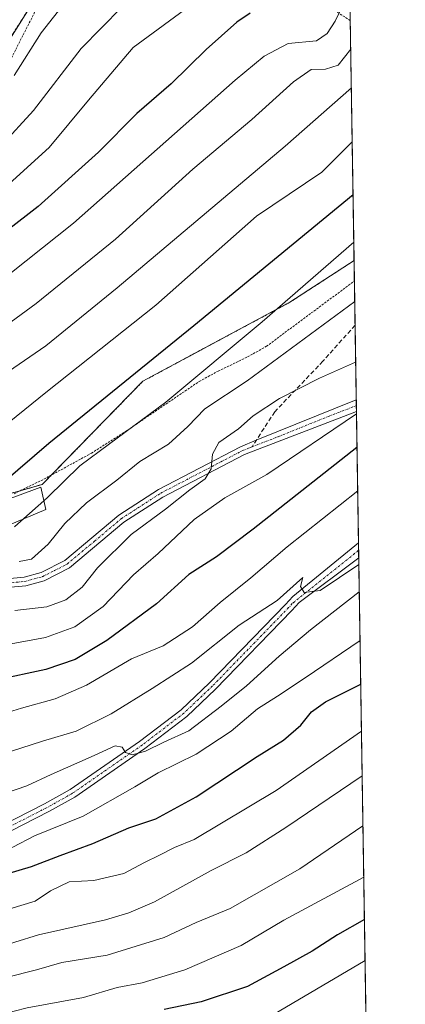
# Model space of a CAD drawing. Units: metres. Extents: x 603338 to 606762, y 4775484 to 4777850.
# Drawn here: x 606674 to 606762, y 4776111 to 4776335 of the extents above; entities that cross this region are included whole.
import ezdxf

# ---------------------------------------------------------------- set-up
doc = ezdxf.new("R2010")
doc.units = ezdxf.units.M
doc.header["$MEASUREMENT"] = 0
for name, pattern in [('TRAZO_Y_PUNTO', [1, 0.5, -0.25, 0, -0.25]), ('TRAZOS', [0.75, 0.5, -0.25]), ('TRAZOSX2', [1.5, 1, -0.5])]:
    doc.linetypes.add(name, pattern=pattern)
for name, color, linetype, lineweight in [('Alambrada', 19, 'TRAZOS', 0), ('Arbolado forestal', 92, 'TRAZOS', 0), ('Arbolado forestal CxS', 92, 'Continuous', 0), ('Camino', 19, 'Continuous', 0), ('Camino Cxs', 19, 'Continuous', 0), ('Camino eje', 39, 'TRAZO_Y_PUNTO', 13), ('Comarca CxS', 133, 'Continuous', 0), ('Comunidad Autónoma CxS', 142, 'Continuous', 0), ('Curva de nivel maestra', 36, 'Continuous', 30), ('Curva de nivel normal', 36, 'Continuous', 0), ('Edificación', 1, 'Continuous', 13), ('Edificación Cxs', 1, 'Continuous', 13), ('Municipio CxS', 142, 'Continuous', 0), ('Prado', 92, 'Continuous', 0), ('Prado CxS', 92, 'Continuous', 0), ('Provincia CxS', 1, 'Continuous', 0), ('Senda', 19, 'TRAZOSX2', 0)]:
    doc.layers.add(name, color=color, linetype=linetype, lineweight=lineweight)

# ---------------------------------------------------------------- blocks, each defined once
blk = doc.blocks.new('*U170')
at = {"layer": 'Curva de nivel normal', "color": 36, "linetype": 'Continuous', "lineweight": 0}
blk.add_polyline3d([(606750.09, 4776307.56, 270), (606743.2, 4776300.61, 270), (606728.25, 4776290.61, 270), (606705.3, 4776270.24, 270), (606680.27, 4776250.34, 270), (606668.61, 4776240.97, 270)], dxfattribs=at)
blk = doc.blocks.new('*U173')
at = {"layer": 'Curva de nivel normal', "color": 36, "linetype": 'Continuous', "lineweight": 0}
blk.add_polyline3d([(606594.49, 4776109.91, 330), (606602.15, 4776112.39, 330), (606607.49, 4776114.87, 330), (606615.49, 4776117.77, 330), (606626.15, 4776120.49, 330), (606639.49, 4776124.36, 330), (606666.15, 4776130.78, 330), (606677.83, 4776134.25, 330), (606681.28, 4776136.66, 330), (606685.57, 4776138.69, 330), (606691.22, 4776139, 330), (606698.03, 4776140.6, 330), (606702.7, 4776143.07, 330), (606706.19, 4776144.73, 330), (606709.58, 4776146.55, 330), (606714.04, 4776148.36, 330), (606732.73, 4776159.53, 330), (606752.2, 4776173.04, 330)], dxfattribs=at)
blk = doc.blocks.new('*U175')
at = {"layer": 'Curva de nivel normal', "color": 36, "linetype": 'Continuous', "lineweight": 0}
blk.add_polyline3d([(606750.44, 4776284.67, 280), (606729.58, 4776266.46, 280), (606707.59, 4776248.16, 280), (606694.78, 4776238.6, 280), (606687.99, 4776233.64, 280), (606680.68, 4776226.42, 280), (606679.8, 4776225.63, 280)], dxfattribs=at)
blk = doc.blocks.new('*U181')
at = {"layer": 'Curva de nivel normal', "color": 36, "linetype": 'Continuous', "lineweight": 0}
blk.add_polyline3d([(606660.01, 4776257.49, 260), (606678.03, 4776270.63, 260), (606696.12, 4776285.35, 260), (606713.75, 4776301.28, 260), (606727.24, 4776312.61, 260), (606736.69, 4776321.24, 260), (606740.75, 4776324.03, 260), (606744, 4776324.14, 260), (606746.87, 4776325, 260), (606749.75, 4776328.71, 260)], dxfattribs=at)
blk = doc.blocks.new('*U188')
at = {"layer": 'Curva de nivel normal', "color": 36, "linetype": 'Continuous', "lineweight": 0}
blk.add_polyline3d([(606674.15, 4776211.8, 285), (606676.98, 4776212.33, 285), (606680.76, 4776215.74, 285), (606684.6, 4776220.48, 285), (606689.49, 4776225.17, 285), (606696.42, 4776230.33, 285), (606701.7, 4776234.59, 285), (606708.19, 4776238.52, 285), (606712.61, 4776242.59, 285), (606716.48, 4776246.61, 285), (606726.16, 4776252.97, 285), (606750.66, 4776271.14, 285)], dxfattribs=at)
blk = doc.blocks.new('*U190')
at = {"layer": 'Curva de nivel normal', "color": 36, "linetype": 'Continuous', "lineweight": 0}
blk.add_polyline3d([(606524.15, 4776102.84, 315), (606534.82, 4776110.97, 315), (606551.49, 4776119.78, 315), (606568.15, 4776125.75, 315), (606592.21, 4776134.89, 315), (606603.58, 4776139.36, 315), (606621.05, 4776144.42, 315), (606643.03, 4776151.06, 315), (606658.15, 4776154.47, 315), (606675.93, 4776160.56, 315), (606681.45, 4776163.18, 315), (606691.24, 4776167.48, 315), (606696.02, 4776169.72, 315), (606697.65, 4776169.44, 315), (606698.42, 4776168.2, 315), (606699.92, 4776167.63, 315), (606702.97, 4776168.46, 315), (606707.15, 4776170.53, 315), (606712.88, 4776173.15, 315), (606720.18, 4776178.79, 315), (606726.02, 4776183.42, 315), (606733.46, 4776190.17, 315), (606740.61, 4776196.22, 315), (606751.7, 4776204.89, 315)], dxfattribs=at)
blk = doc.blocks.new('*U200')
at = {"layer": 'Curva de nivel normal', "color": 36, "linetype": 'Continuous', "lineweight": 0}
blk.add_polyline3d([(606697.56, 4776338.29, 240), (606688.32, 4776328.85, 240), (606677.46, 4776314.69, 240), (606670.04, 4776306.6, 240), (606660.5, 4776298.67, 240), (606649.59, 4776291.7, 240), (606641.77, 4776289.23, 240), (606635.45, 4776287.98, 240), (606623.21, 4776283, 240), (606611.15, 4776276.4, 240), (606601.91, 4776269.9, 240), (606597.17, 4776268.69, 240), (606592.74, 4776266.46, 240), (606588.05, 4776261.38, 240), (606582.6, 4776256.87, 240), (606570.7, 4776246.65, 240), (606558.05, 4776237.1, 240), (606550.91, 4776230.55, 240), (606544.29, 4776227.06, 240), (606534.27, 4776226.28, 240), (606528.15, 4776227.36, 240), (606520.49, 4776228.42, 240)], dxfattribs=at)
blk = doc.blocks.new('*U201')
at = {"layer": 'Curva de nivel normal', "color": 36, "linetype": 'Continuous', "lineweight": 0}
blk.add_polyline3d([(606518.71, 4776037.4, 345), (606526.82, 4776037.23, 345), (606535.91, 4776047.11, 345), (606542.65, 4776054.28, 345), (606548.98, 4776059.63, 345), (606559.08, 4776068.34, 345), (606571.99, 4776076.96, 345), (606587.53, 4776085.52, 345), (606598.22, 4776089.96, 345), (606604.73, 4776092.56, 345), (606612.22, 4776094.55, 345), (606629.63, 4776099.7, 345), (606639.39, 4776102.02, 345), (606652.96, 4776105.1, 345), (606667.04, 4776107.62, 345), (606675.98, 4776109.94, 345), (606688.8, 4776112.31, 345), (606696.52, 4776114.53, 345), (606702.21, 4776115.62, 345), (606711.92, 4776118.61, 345), (606724.81, 4776124.16, 345), (606734.5, 4776129.9, 345), (606752.72, 4776139.74, 345)], dxfattribs=at)
blk = doc.blocks.new('*U202')
at = {"layer": 'Curva de nivel normal', "color": 36, "linetype": 'Continuous', "lineweight": 0}
blk.add_polyline3d([(606667.68, 4776176.2, 305), (606674.68, 4776178.28, 305), (606682.37, 4776180.4, 305), (606689.49, 4776183.58, 305), (606699.74, 4776189.58, 305), (606707, 4776192.56, 305), (606713.71, 4776196.84, 305), (606720.01, 4776202.44, 305), (606726.98, 4776208.03, 305), (606735.28, 4776215.12, 305), (606751.34, 4776227.87, 305)], dxfattribs=at)
blk = doc.blocks.new('*U208')
at = {"layer": 'Curva de nivel normal', "color": 36, "linetype": 'Continuous', "lineweight": 0}
blk.add_polyline3d([(606750.87, 4776257.23, 290), (606742.64, 4776253.6, 290), (606733.48, 4776249, 290), (606727.48, 4776245.04, 290), (606724.14, 4776242.05, 290), (606719.69, 4776238.95, 290), (606718.22, 4776236.3, 290), (606717.9, 4776232.94, 290), (606716.54, 4776230.61, 290), (606713.1, 4776228.14, 290), (606707.54, 4776223.73, 290), (606699.68, 4776217.93, 290), (606691.99, 4776210.3, 290), (606688.49, 4776205.94, 290), (606684.82, 4776203.05, 290), (606680.49, 4776201.42, 290), (606673.15, 4776200.56, 290)], dxfattribs=at)
blk = doc.blocks.new('*U221')
at = {"layer": 'Curva de nivel normal', "color": 36, "linetype": 'Continuous', "lineweight": 0}
blk.add_polyline3d([(606523.89, 4776015.02, 355), (606531.03, 4776017.53, 355), (606538.53, 4776021.98, 355), (606550.26, 4776030.92, 355), (606555.8, 4776034.94, 355), (606559.59, 4776038.61, 355), (606563.2, 4776042.91, 355), (606571.05, 4776048.8, 355), (606580.21, 4776055.82, 355), (606587.22, 4776060.61, 355), (606597.01, 4776067.14, 355), (606614.2, 4776075.75, 355), (606633.98, 4776083.23, 355), (606665.12, 4776091.99, 355), (606692.39, 4776097.88, 355), (606701.81, 4776099.49, 355), (606708.49, 4776101.3, 355), (606715.19, 4776102.48, 355), (606723.85, 4776104.54, 355), (606730.85, 4776107.61, 355), (606753.02, 4776120.7, 355)], dxfattribs=at)
blk = doc.blocks.new('*U233')
at = {"layer": 'Curva de nivel normal', "color": 36, "linetype": 'Continuous', "lineweight": 0}
blk.add_polyline3d([(606752.53, 4776151.44, 340), (606738.13, 4776141.64, 340), (606722.26, 4776132.56, 340), (606714.51, 4776129.41, 340), (606707.25, 4776126.01, 340), (606694.21, 4776121.91, 340), (606683.9, 4776120.24, 340), (606678.09, 4776118.58, 340), (606671.16, 4776116.87, 340), (606663.44, 4776114.62, 340), (606651.24, 4776112.03, 340), (606642.63, 4776110.42, 340)], dxfattribs=at)
blk = doc.blocks.new('*U235')
at = {"layer": 'Curva de nivel normal', "color": 36, "linetype": 'Continuous', "lineweight": 0}
blk.add_polyline3d([(606749.89, 4776319.85, 265), (606734.81, 4776306.52, 265), (606696.52, 4776274.24, 265), (606680.26, 4776260.99, 265), (606670.51, 4776254.28, 265)], dxfattribs=at)
blk = doc.blocks.new('*U244')
at = {"layer": 'Curva de nivel normal', "color": 36, "linetype": 'Continuous', "lineweight": 0}
blk.add_polyline3d([(606684.77, 4776339.54, 235), (606679.17, 4776332.42, 235), (606673.02, 4776322.68, 235)], dxfattribs=at)
blk = doc.blocks.new('*U246')
at = {"layer": 'Curva de nivel normal', "color": 36, "linetype": 'Continuous', "lineweight": 0}
blk.add_polyline3d([(606667.65, 4776294.14, 245), (606680.97, 4776306.25, 245), (606689.98, 4776317.06, 245), (606700.15, 4776329.08, 245), (606714.13, 4776339.36, 245)], dxfattribs=at)
blk = doc.blocks.new('*U247')
at = {"layer": 'Curva de nivel normal', "color": 36, "linetype": 'Continuous', "lineweight": 0}
blk.add_polyline3d([(606751.6, 4776211.11, 310), (606742.78, 4776205.13, 310), (606739.1, 4776204.67, 310), (606738.27, 4776206.05, 310), (606738.8, 4776208.14, 310), (606733.01, 4776202.91, 310), (606724.29, 4776197.28, 310), (606713.48, 4776188.56, 310), (606704.49, 4776182.8, 310), (606695.15, 4776177, 310), (606687.15, 4776173.07, 310), (606679.49, 4776170.78, 310), (606667.43, 4776166.9, 310)], dxfattribs=at)
blk = doc.blocks.new('*U252')
at = {"layer": 'Curva de nivel normal', "color": 36, "linetype": 'Continuous', "lineweight": 0}
blk.add_polyline3d([(606749.54, 4776342.1, 255), (606746.17, 4776335.09, 255), (606744.41, 4776332.23, 255), (606741.98, 4776330.62, 255), (606735.48, 4776329.98, 255), (606729.98, 4776327.09, 255), (606723.43, 4776321.6, 255), (606686.57, 4776288.96, 255), (606661.54, 4776269.1, 255)], dxfattribs=at)
blk = doc.blocks.new('*U254')
at = {"layer": 'Curva de nivel normal', "color": 36, "linetype": 'Continuous', "lineweight": 0}
blk.add_polyline3d([(606751.87, 4776193.77, 320), (606739.4, 4776185.22, 320), (606733.03, 4776181.04, 320), (606728.48, 4776178.18, 320), (606722.48, 4776173.06, 320), (606714.48, 4776167.8, 320), (606705.88, 4776163.58, 320), (606700.52, 4776160.39, 320), (606688.72, 4776153.68, 320), (606677.65, 4776149.2, 320), (606672.69, 4776146.62, 320), (606668.59, 4776145.03, 320), (606662.48, 4776144.27, 320), (606658.76, 4776146.21, 320), (606654.26, 4776146.25, 320), (606647.16, 4776144.11, 320), (606641.12, 4776142.43, 320), (606636.75, 4776140.79, 320), (606626.46, 4776138.24, 320), (606596.97, 4776129.14, 320), (606577.52, 4776121.64, 320), (606553.44, 4776112.02, 320), (606537.49, 4776103.86, 320)], dxfattribs=at)
blk = doc.blocks.new('*U255')
at = {"layer": 'Curva de nivel normal', "color": 36, "linetype": 'Continuous', "lineweight": 0}
blk.add_polyline3d([(606751.06, 4776245.49, 295), (606730.66, 4776231.6, 295), (606721.07, 4776226.29, 295), (606714.07, 4776221.36, 295), (606705.82, 4776213.64, 295), (606700.2, 4776208.76, 295), (606693.32, 4776201.49, 295), (606686.85, 4776196.9, 295), (606680.15, 4776194.43, 295), (606671.47, 4776192.86, 295), (606664.48, 4776192.28, 295), (606654.15, 4776190.13, 295), (606635.13, 4776183.84, 295), (606623.07, 4776179, 295), (606610.84, 4776174.72, 295), (606586.67, 4776165.82, 295), (606573.53, 4776160.3, 295), (606566.51, 4776156.48, 295), (606553.05, 4776149.41, 295), (606546.54, 4776147.69, 295), (606539.49, 4776145.02, 295), (606533.82, 4776141.15, 295), (606526.15, 4776135.64, 295), (606522.82, 4776131.64, 295)], dxfattribs=at)
blk = doc.blocks.new('*U256')
at = {"layer": 'Curva de nivel normal', "color": 36, "linetype": 'Continuous', "lineweight": 0}
blk.add_polyline3d([(606752.36, 4776162.89, 335), (606734.95, 4776151.11, 335), (606725.89, 4776145.28, 335), (606717.91, 4776141.28, 335), (606704.98, 4776134.14, 335), (606699.15, 4776131.61, 335), (606693.84, 4776130, 335), (606678.6, 4776126.58, 335), (606667.67, 4776123.21, 335), (606661.09, 4776121.91, 335), (606655.95, 4776120.34, 335), (606647.26, 4776119.05, 335), (606629.7, 4776115.14, 335), (606620.15, 4776112.5, 335), (606609.03, 4776109.86, 335), (606590.58, 4776103.48, 335), (606572.67, 4776094.35, 335), (606557.9, 4776085.25, 335), (606551.16, 4776082.94, 335), (606548.82, 4776083.26, 335), (606545.42, 4776081.56, 335), (606534.99, 4776073.29, 335), (606524.49, 4776063.03, 335)], dxfattribs=at)
blk = doc.blocks.new('*U263')
at = {"layer": 'Curva de nivel maestra', "color": 36, "linetype": 'Continuous', "lineweight": 30}
blk.add_polyline3d([(606751.18, 4776237.79, 300), (606727.48, 4776219.16, 300), (606719.14, 4776212.83, 300), (606712.81, 4776208.81, 300), (606705.47, 4776202.11, 300), (606694.15, 4776193.74, 300), (606686.9, 4776189.38, 300), (606680.22, 4776187.1, 300), (606668.84, 4776184.7, 300), (606656.22, 4776181.62, 300), (606648.41, 4776180, 300), (606639.91, 4776176.62, 300), (606629.47, 4776172.71, 300), (606619.83, 4776168.9, 300), (606606.49, 4776164.64, 300), (606590.21, 4776158.74, 300), (606573.39, 4776151.7, 300), (606562.43, 4776146.7, 300), (606547.03, 4776141.42, 300), (606541.01, 4776138.82, 300), (606538.38, 4776136.58, 300), (606529.15, 4776130.28, 300), (606524.49, 4776125.24, 300)], dxfattribs=at)
blk = doc.blocks.new('*U271')
at = {"layer": 'Curva de nivel maestra', "color": 36, "linetype": 'Continuous', "lineweight": 30}
blk.add_polyline3d([(606670.57, 4776229.89, 275), (606680.93, 4776238.8, 275), (606713.95, 4776265.65, 275), (606750.27, 4776295.53, 275)], dxfattribs=at)
blk = doc.blocks.new('*U273')
at = {"layer": 'Curva de nivel maestra', "color": 36, "linetype": 'Continuous', "lineweight": 30}
blk.add_polyline3d([(606752.87, 4776130.06, 350), (606746.77, 4776126.59, 350), (606740.96, 4776122.84, 350), (606734.51, 4776119.28, 350), (606726.19, 4776114.82, 350), (606715.66, 4776111.32, 350), (606707.2, 4776109.56, 350)], dxfattribs=at)
blk = doc.blocks.new('*U275')
at = {"layer": 'Curva de nivel maestra', "color": 36, "linetype": 'Continuous', "lineweight": 30}
blk.add_polyline3d([(606557.86, 4776106.05, 325), (606574.87, 4776113.75, 325), (606597.66, 4776123.08, 325), (606611.13, 4776126.89, 325), (606615.48, 4776126.74, 325), (606618.66, 4776124.92, 325), (606623.09, 4776125.22, 325), (606629.82, 4776126.38, 325), (606639.82, 4776130.08, 325), (606648.63, 4776132.94, 325), (606663.38, 4776138.17, 325), (606676.96, 4776142.2, 325), (606683.49, 4776144.68, 325), (606690.98, 4776147.41, 325), (606699.14, 4776150.99, 325), (606705.32, 4776153.07, 325), (606714.48, 4776158.08, 325), (606728.39, 4776167.26, 325), (606734.46, 4776171, 325), (606738.39, 4776174.4, 325), (606740.81, 4776177.45, 325), (606743.98, 4776179.77, 325), (606752.03, 4776183.8, 325)], dxfattribs=at)
blk = doc.blocks.new('*U277')
at = {"layer": 'Curva de nivel maestra', "color": 36, "linetype": 'Continuous', "lineweight": 30}
blk.add_polyline3d([(606726.81, 4776336.89, 250), (606723.81, 4776334.86, 250), (606716.81, 4776328.64, 250), (606708.85, 4776320.75, 250), (606700.95, 4776314.03, 250), (606692.27, 4776305.2, 250), (606678.51, 4776292.77, 250), (606656.95, 4776276.12, 250)], dxfattribs=at)
blk = doc.blocks.new('*U281')
at = {"layer": 'Camino Cxs', "color": 19, "linetype": 'Continuous', "lineweight": 0}
for points in [[(606671.3, 4776207.82, 285.46), (606675.29, 4776208.22, 285.75), (606679.15, 4776209.27, 286.01), (606684.54, 4776212.02, 286.7), (606696.87, 4776222.37, 288.1), (606705.92, 4776228.22, 288.56), (606724.64, 4776237.98, 290.79), (606728.21, 4776239.43, 290.89), (606751.01, 4776248.66, 293.27), (606751.05, 4776246.02, 294.25), (606725.54, 4776236.19, 291.07), (606706.93, 4776226.49, 289.04), (606698.06, 4776220.76, 288.61), (606685.65, 4776210.35, 287.1), (606679.88, 4776207.4, 286.69), (606675.66, 4776206.25, 286.29), (606671.33, 4776205.82, 285.93)], [(606567.62, 4776098.79, 332.03), (606601.27, 4776119.7, 326.74), (606638.04, 4776135.55, 322.28), (606659.83, 4776146.21, 319.72), (606679.95, 4776156.46, 317.4), (606685.79, 4776159.73, 316.5), (606701.61, 4776170.7, 314.47), (606711.07, 4776177.94, 313.14), (606717.54, 4776184.09, 312.28), (606734.86, 4776201.93, 310.17), (606736.55, 4776203.81, 310.08), (606751.52, 4776216.06, 308.31), (606751.58, 4776212.6, 309.17), (606737.97, 4776202.41, 310.44), (606736.32, 4776200.57, 310.53), (606718.94, 4776182.67, 312.64), (606712.37, 4776176.41, 313.5), (606702.79, 4776169.08, 314.97), (606686.85, 4776158.03, 316.98), (606680.89, 4776154.69, 317.54), (606660.72, 4776144.42, 319.97), (606638.87, 4776133.74, 322.49), (606602.2, 4776117.92, 327.01), (606568.8, 4776097.17, 332.44)]]:
    blk.add_polyline3d(points, dxfattribs=at)
blk = doc.blocks.new('*U291')
at = {"layer": 'Camino eje', "color": 39, "linetype": 'TRAZO_Y_PUNTO', "lineweight": 13}
for points in [[(606727.26, 4776237.96, 291.07), (606733.25, 4776240.27, 291.6), (606744.65, 4776244.88, 293.17), (606751.03, 4776247.34, 293.75)], [(606751.55, 4776214.33, 308.42), (606736.42, 4776202.17, 310.31), (606735.59, 4776201.25, 310.37), (606718.24, 4776183.38, 312.4), (606715.01, 4776180.31, 312.73), (606711.72, 4776177.18, 313.24), (606702.2, 4776169.89, 314.68), (606686.32, 4776158.88, 316.68), (606680.42, 4776155.58, 317.48), (606670.34, 4776150.44, 318.66), (606660.28, 4776145.32, 319.86), (606649.38, 4776139.99, 320.96), (606638.46, 4776134.65, 322.39), (606620.12, 4776126.74, 324.86), (606601.74, 4776118.81, 326.85), (606568.21, 4776097.98, 332.23)]]:
    blk.add_polyline3d(points, dxfattribs=at)

msp = doc.modelspace()

# ---------------------------------------------------------------- linework, layer by layer
at = {"layer": 'Alambrada', "color": 19, "linetype": 'TRAZOS', "lineweight": 0}
for points in [[(606749.64, 4776335.22, 266.31), (606730.96, 4776347.26, 258.06)], [(606682.1, 4776345.82, 236.87), (606670.17, 4776322.27, 233.98)], [(606673.01, 4776227.25, 300.89), (606679.78, 4776230.56, 294.98), (606690.62, 4776236.49, 294.95), (606698.32, 4776241.38, 302.75), (606715.21, 4776252.87, 297.4), (606719.55, 4776255.23, 297.21), (606726.23, 4776258.46, 300.89), (606730.53, 4776260.88, 300.91), (606750.57, 4776275.77, 300.63)]]:
    msp.add_polyline3d(points, dxfattribs=at)
at = {"layer": 'Arbolado forestal', "color": 92, "linetype": 'TRAZOS', "lineweight": 0}
for points in [[(606677.58, 4776339.79, 232.33), (606668.89, 4776326.14, 231.49), (606662.69, 4776313.11, 232.46), (606658.95, 4776310.28, 232.5), (606645.47, 4776300.05, 233.72), (606644.7, 4776299.47, 233.83), (606644.7, 4776285.82, 241.87), (606644.7, 4776278.38, 245.77), (606638.5, 4776272.17, 249.89), (606624.23, 4776264.73, 251.02), (606612.44, 4776257.29, 251.2), (606616.17, 4776241.16, 260.08), (606622.99, 4776232.47, 266.42), (606626.58, 4776230.61, 268.14), (606639.74, 4776223.79, 274.45), (606657.73, 4776223.17, 276.19), (606674.4, 4776227.93, 276.9), (606679.44, 4776229.37, 278.38), (606681.53, 4776231.52, 278.12), (606702.39, 4776252.94, 275.58), (606735.89, 4776270.93, 280.46), (606750.51, 4776280.45, 281.26)], [(606750.51, 4776280.45, 281.26), (606750.74, 4776265.69, 286.15), (606751.01, 4776248.66, 293.27), (606751.03, 4776247.34, 293.75), (606751.05, 4776246.02, 294.25), (606751.52, 4776216.06, 308.31), (606751.55, 4776214.33, 308.42), (606751.57, 4776212.6, 309.17), (606753.27, 4776104.63, 362.52)]]:
    msp.add_polyline3d(points, dxfattribs=at)
at = {"layer": 'Arbolado forestal CxS', "color": 92, "linetype": 'Continuous', "lineweight": 0}
msp.add_polyline3d([(606677.58, 4776339.79, 232.33), (606668.89, 4776326.14, 231.49), (606662.69, 4776313.11, 232.45), (606644.7, 4776299.47, 233.83), (606644.7, 4776285.82, 241.87), (606644.7, 4776278.38, 245.77), (606638.5, 4776272.17, 249.89), (606624.23, 4776264.73, 251.02), (606612.44, 4776257.29, 251.2), (606616.17, 4776241.16, 260.08), (606622.99, 4776232.47, 266.42), (606639.74, 4776223.79, 274.45), (606657.73, 4776223.17, 276.19), (606679.44, 4776229.37, 278.38), (606702.39, 4776252.94, 275.58), (606735.89, 4776270.93, 280.46), (606750.51, 4776280.45, 281.26), (606753.27, 4776104.63, 362.52)], dxfattribs=at)
at = {"layer": 'Camino', "color": 19, "linetype": 'Continuous', "lineweight": 0}
for points in [[(606525.14, 4776180.8, 268.45), (606534.35, 4776179.64, 269.81), (606539.18, 4776179.32, 270.67), (606543.79, 4776179.49, 271.33), (606550.92, 4776181.12, 272.35), (606563.83, 4776186.89, 274.08), (606568.64, 4776188.91, 274.59), (606575.8, 4776191.27, 275.51), (606609.11, 4776199.53, 279.05), (606642.31, 4776209.35, 282.25), (606647.37, 4776210.18, 282.53), (606649.96, 4776210.16, 283.01), (606661.97, 4776208.81, 284.49), (606667.24, 4776208.09, 285.07), (606671.3, 4776207.82, 285.46), (606675.29, 4776208.22, 285.75), (606679.15, 4776209.27, 286.01), (606684.54, 4776212.02, 286.7), (606696.87, 4776222.37, 288.1), (606705.92, 4776228.22, 288.56), (606724.64, 4776237.98, 290.79), (606728.21, 4776239.43, 290.89), (606751.01, 4776248.66, 293.27)], [(606751.01, 4776248.66, 293.27), (606751.05, 4776246.02, 294.25)], [(606751.05, 4776246.02, 294.25), (606725.54, 4776236.19, 291.07), (606706.93, 4776226.49, 289.04), (606698.06, 4776220.76, 288.61), (606685.65, 4776210.35, 287.1), (606679.88, 4776207.4, 286.69), (606675.66, 4776206.25, 286.29), (606671.33, 4776205.82, 285.93), (606667.04, 4776206.1, 285.75), (606661.72, 4776206.83, 285.41), (606649.84, 4776208.16, 283.8), (606647.52, 4776208.18, 283.28), (606642.76, 4776207.39, 283.07), (606609.63, 4776197.6, 279.82), (606576.36, 4776189.35, 275.62), (606569.34, 4776187.03, 275.58), (606564.62, 4776185.05, 274.46), (606551.56, 4776179.22, 272.53), (606544.05, 4776177.5, 272.46), (606539.15, 4776177.32, 271.71), (606534.16, 4776177.65, 270.48), (606524.85, 4776178.82, 268.97)], [(606523.98, 4776048.65, 340.06), (606526.68, 4776050.42, 339.6), (606528.34, 4776052.05, 339.29), (606529.69, 4776053.95, 338.95), (606536.38, 4776066.55, 337.33), (606538.93, 4776070.62, 336.59), (606542.43, 4776075.19, 336.13), (606552.08, 4776085.11, 334.5), (606560, 4776092.25, 333.27), (606567.62, 4776098.79, 332.03), (606601.27, 4776119.7, 326.74), (606638.04, 4776135.55, 322.28), (606659.83, 4776146.21, 319.72), (606679.95, 4776156.46, 317.4), (606685.79, 4776159.73, 316.5), (606701.61, 4776170.7, 314.47), (606711.07, 4776177.94, 313.14), (606717.54, 4776184.09, 312.28), (606734.86, 4776201.93, 310.17), (606736.55, 4776203.81, 310.08), (606751.52, 4776216.06, 308.31)], [(606751.52, 4776216.06, 308.31), (606751.57, 4776212.6, 309.17)], [(606751.57, 4776212.6, 309.17), (606737.97, 4776202.41, 310.44), (606736.32, 4776200.57, 310.53), (606718.94, 4776182.67, 312.64), (606712.37, 4776176.41, 313.5), (606702.79, 4776169.08, 314.97), (606686.85, 4776158.03, 316.98), (606680.89, 4776154.69, 317.54), (606660.72, 4776144.42, 319.97), (606638.87, 4776133.74, 322.49), (606602.2, 4776117.92, 327.01), (606568.8, 4776097.17, 332.44), (606561.32, 4776090.75, 333.39), (606553.47, 4776083.67, 334.67), (606543.95, 4776073.88, 336.42), (606540.57, 4776069.48, 336.7), (606538.11, 4776065.55, 337.72), (606531.39, 4776052.9, 339.16), (606529.87, 4776050.75, 339.52), (606527.94, 4776048.85, 339.88), (606524.95, 4776046.89, 340.33), (606518.63, 4776044.05, 341.1), (606514.8, 4776042.91, 341.66), (606509.03, 4776041.6, 341.95)]]:
    msp.add_polyline3d(points, dxfattribs=at)
at = {"layer": 'Camino eje', "color": 39, "linetype": 'TRAZO_Y_PUNTO', "lineweight": 13}
msp.add_polyline3d([(606671.32, 4776206.82, 285.7), (606675.48, 4776207.24, 286.02), (606679.52, 4776208.34, 286.25), (606682.21, 4776209.71, 286.47), (606685.1, 4776211.19, 286.9), (606691.3, 4776216.39, 287.34), (606697.47, 4776221.57, 288.3), (606706.43, 4776227.36, 288.76), (606725.09, 4776237.09, 290.92), (606726.73, 4776237.75, 291.04), (606727.26, 4776237.96, 291.07)], dxfattribs=at)
at = {"layer": 'Comarca CxS', "color": 133, "linetype": 'Continuous', "lineweight": 0}
msp.add_polyline3d([(606712.4, 4775535.29, 213.51), (603372.84, 4775483.83, 250.28), (603337.72, 4777797.4, 714.88), (606725.89, 4777849.63, 388.02), (606754.2, 4776045.43, 377.52), (606762.19, 4775536.06, 230.04), (606712.4, 4775535.29, 213.51)], close=True, dxfattribs=at)
msp.add_polyline3d([(606712.4, 4775535.29, 213.51), (603372.84, 4775483.83, 250.28), (603337.72, 4777797.4, 714.88), (606725.89, 4777849.63, 388.02), (606754.2, 4776045.43, 377.52), (606762.19, 4775536.06, 230.04), (606712.4, 4775535.29, 213.51)], close=True, dxfattribs=at)
at = {"layer": 'Comunidad Autónoma CxS', "color": 142, "linetype": 'Continuous', "lineweight": 0}
msp.add_polyline3d([(606762.19, 4775536.06, 230.04), (603372.84, 4775483.83, 250.28), (603337.72, 4777797.4, 714.88), (605418.13, 4777829.47, 479.65), (605714.64, 4777834.04, 466.07), (606725.89, 4777849.63, 388.02), (606762.19, 4775536.06, 230.04)], close=True, dxfattribs=at)
msp.add_polyline3d([(606762.19, 4775536.06, 230.04), (603372.84, 4775483.83, 250.28), (603337.72, 4777797.4, 714.88), (605418.13, 4777829.47, 479.65), (605714.64, 4777834.04, 466.07), (606725.89, 4777849.63, 388.02), (606762.19, 4775536.06, 230.04)], close=True, dxfattribs=at)
at = {"layer": 'Curva de nivel normal', "color": 36, "linetype": 'Continuous', "lineweight": 0}
for points in [[(606679.8, 4776225.63, 280), (606675.23, 4776221.56, 280)], [(606675.23, 4776221.56, 280), (606673.1, 4776219.66, 280)]]:
    msp.add_polyline3d(points, dxfattribs=at)
at = {"layer": 'Edificación', "color": 1, "linetype": 'Continuous', "lineweight": 13}
msp.add_polyline3d([(606680.23, 4776223.68, 294.38), (606667, 4776218.07, 300.78), (606665.89, 4776223.85, 299.31), (606679.12, 4776228.72, 296.27), (606680.23, 4776223.68, 294.38)], dxfattribs=at)
at = {"layer": 'Edificación Cxs', "color": 1, "linetype": 'Continuous', "lineweight": 13}
msp.add_polyline3d([(606680.23, 4776223.68, 294.38), (606667, 4776218.07, 300.78), (606665.89, 4776223.85, 299.31), (606679.12, 4776228.72, 296.27), (606680.23, 4776223.68, 294.38)], close=True, dxfattribs=at)
at = {"layer": 'Municipio CxS', "color": 142, "linetype": 'Continuous', "lineweight": 0}
for points in [[(606725.89, 4777849.63, 388.02), (606754.2, 4776045.43, 377.52), (606753.89, 4776045.21, 377.54), (606750.61, 4776043.04, 377.83), (606739.57, 4776035.77, 378.06), (606738.81, 4776034.42, 378.09), (606726.66, 4776012.5, 377.42), (606712.34, 4775989.33, 376.65), (606695.04, 4775963.05, 372.74), (606692.09, 4775958.2, 371.28), (606680.12, 4775938.46, 364.73), (606679.5, 4775930.82, 360.32), (606679.78, 4775922.81, 356.51), (606680.38, 4775910.86, 349.98), (606680.65, 4775903.36, 345.96), (606680.24, 4775891.52, 339.88), (606682.71, 4775875.02, 331.02)], [(606725.89, 4777849.63, 388.02), (606754.2, 4776045.43, 377.52), (606753.89, 4776045.2, 377.54), (606750.61, 4776043.04, 377.83), (606739.57, 4776035.77, 378.06), (606738.81, 4776034.42, 378.09), (606726.66, 4776012.5, 377.42), (606712.34, 4775989.33, 376.65), (606695.04, 4775963.05, 372.74), (606692.09, 4775958.2, 371.28), (606680.12, 4775938.46, 364.73), (606679.5, 4775930.82, 360.32), (606679.78, 4775922.81, 356.51), (606680.38, 4775910.86, 349.98), (606680.65, 4775903.36, 345.96), (606680.24, 4775891.52, 339.88), (606682.71, 4775875.02, 331.02)]]:
    msp.add_polyline3d(points, dxfattribs=at)
at = {"layer": 'Prado', "color": 92, "linetype": 'Continuous', "lineweight": 0}
for points in [[(606749.56, 4776340.87, 254.93), (606750.51, 4776280.45, 281.26)], [(606677.58, 4776339.79, 232.33), (606668.89, 4776326.14, 231.49), (606662.69, 4776313.11, 232.46), (606658.95, 4776310.28, 232.5), (606645.47, 4776300.05, 233.72), (606644.7, 4776299.47, 233.83), (606644.7, 4776285.82, 241.87), (606644.7, 4776278.38, 245.77), (606638.5, 4776272.17, 249.89), (606624.23, 4776264.73, 251.02), (606612.44, 4776257.29, 251.2), (606616.17, 4776241.16, 260.08), (606622.99, 4776232.47, 266.42), (606626.58, 4776230.61, 268.14), (606639.74, 4776223.79, 274.45), (606657.73, 4776223.17, 276.19), (606674.4, 4776227.93, 276.9), (606679.44, 4776229.37, 278.38), (606681.53, 4776231.52, 278.12), (606702.39, 4776252.94, 275.58), (606735.89, 4776270.93, 280.46), (606750.51, 4776280.45, 281.26)]]:
    msp.add_polyline3d(points, dxfattribs=at)
at = {"layer": 'Prado CxS', "color": 92, "linetype": 'Continuous', "lineweight": 0}
msp.add_polyline3d([(606749.56, 4776340.86, 254.93), (606750.51, 4776280.45, 281.26), (606735.89, 4776270.93, 280.46), (606702.39, 4776252.94, 275.58), (606679.44, 4776229.37, 278.38), (606657.73, 4776223.17, 276.19), (606639.74, 4776223.79, 274.45), (606622.99, 4776232.47, 266.42), (606616.17, 4776241.16, 260.08), (606612.44, 4776257.29, 251.2), (606624.23, 4776264.73, 251.02), (606638.5, 4776272.17, 249.89), (606644.7, 4776278.38, 245.77), (606644.7, 4776285.82, 241.87), (606644.7, 4776299.47, 233.83), (606662.69, 4776313.11, 232.45), (606668.89, 4776326.14, 231.49), (606677.58, 4776339.79, 232.33), (606681.3, 4776352.82, 228.03), (606692.22, 4776358.73, 228.28), (606696.19, 4776360.88, 228.49), (606721, 4776355.3, 237.73), (606740.85, 4776346.61, 249.06), (606749.56, 4776340.86, 254.93)], close=True, dxfattribs=at)
at = {"layer": 'Provincia CxS', "color": 1, "linetype": 'Continuous', "lineweight": 0}
msp.add_polyline3d([(606762.19, 4775536.06, 230.04), (603372.84, 4775483.83, 250.28), (603337.72, 4777797.4, 714.88), (606725.89, 4777849.63, 388.02), (606762.19, 4775536.06, 230.04)], close=True, dxfattribs=at)
msp.add_polyline3d([(606762.19, 4775536.06, 230.04), (603372.84, 4775483.83, 250.28), (603337.72, 4777797.4, 714.88), (606725.89, 4777849.63, 388.02), (606762.19, 4775536.06, 230.04)], close=True, dxfattribs=at)
at = {"layer": 'Senda', "color": 19, "linetype": 'TRAZOSX2', "lineweight": 0}
msp.add_polyline3d([(606750.74, 4776265.69, 286.15), (606750.74, 4776265.69, 286.15), (606743.41, 4776257.48, 288.39), (606732.43, 4776245.95, 290.6), (606727.26, 4776237.96, 291.07)], dxfattribs=at)

# ---------------------------------------------------------------- block references
at = {"layer": 'Camino Cxs', "color": 19, "linetype": 'Continuous', "lineweight": 0}
msp.add_blockref('*U281', (0, 0), dxfattribs=at)
at = {"layer": 'Camino eje', "color": 39, "linetype": 'TRAZO_Y_PUNTO', "lineweight": 13}
msp.add_blockref('*U291', (0, 0), dxfattribs=at)
at = {"layer": 'Curva de nivel maestra', "color": 36, "linetype": 'Continuous', "lineweight": 30}
for name in ['*U271', '*U277', '*U263', '*U275', '*U273']:
    msp.add_blockref(name, (0, 0), dxfattribs=at)
at = {"layer": 'Curva de nivel normal', "color": 36, "linetype": 'Continuous', "lineweight": 0}
for name in ['*U244', '*U200', '*U246', '*U252', '*U181', '*U235', '*U170', '*U175', '*U188', '*U208', '*U255', '*U202', '*U247', '*U190', '*U254', '*U173', '*U256', '*U233', '*U201', '*U221']:
    msp.add_blockref(name, (0, 0), dxfattribs=at)

doc.saveas('drawing.dxf')
